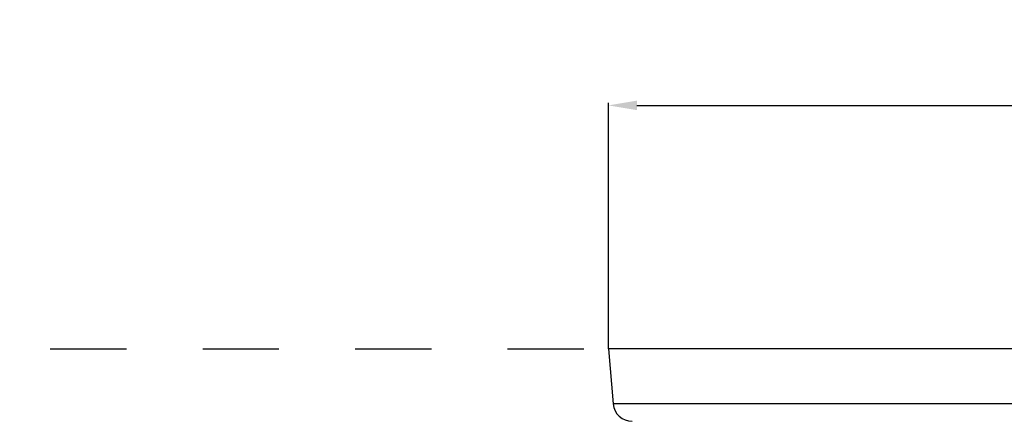
# Model space of a CAD drawing. Units: inches. Extents: x 608 to 5205, y 2582 to 6088.
# Drawn here: x 929 to 1445, y 5325 to 5535 of the extents above; entities that cross this region are included whole.
import ezdxf

# ---------------------------------------------------------------- set-up
doc = ezdxf.new("R2010")
doc.units = ezdxf.units.IN
doc.header["$LTSCALE"] = 2
doc.linetypes.add('JIS_02_1.0', pattern=[2, 1, -1])
for name, color, linetype in [('-D1-[Secció i Contorns]', 20, 'Continuous'), ('-D3-[Linies secundaries]', 124, 'Continuous'), ('_COTAS', 10, 'Continuous')]:
    doc.layers.add(name, color=color, linetype=linetype)
doc.styles.add('DIN ACO', font='arial.ttf')
doc.dimstyles.new('ACO DIM SUPERLATIVE', dxfattribs={"dimtxt": 36, "dimasz": 15, "dimexe": 1.4, "dimexo": 0, "dimgap": 2, "dimtad": 1, "dimdec": 0, "dimzin": 9, "dimtxsty": 'DIN ACO', "dimcen": 3, "dimclrd": 157, "dimclre": 157, "dimclrt": 256, "dimadec": 0, "dimazin": 0, "dimtfac": 0.875, "dimtdec": 0, "dimtmove": 2, "dimatfit": 3, "dimfxl": 1, "dimtolj": 1, "dimlwd": 25, "dimlwe": 25, "dimarcsym": 0})

# ---------------------------------------------------------------- blocks, each defined once
blk = doc.blocks.new('*D49')
at = {"layer": '_COTAS', "color": 157, "lineweight": 25, "transparency": 16777216}
for p, q in [((1237.71, 5362.57), (1237.71, 5491.84)), ((1252.71, 5490.44), (2265.36, 5490.44)), ((2280.36, 5362.57), (2280.36, 5491.84))]:
    blk.add_line(p, q, dxfattribs=at)
at = {"layer": '_COTAS', "color": 157, "transparency": 16777216}
for points in [[(1252.71, 5492.94), (1252.71, 5487.94), (1237.71, 5490.44)], [(2265.36, 5492.94), (2265.36, 5487.94), (2280.36, 5490.44)]]:
    blk.add_solid(points, dxfattribs=at)
at = {"layer": 'Defpoints', "color": 0, "transparency": 16777216}
for p in [(2280.36, 5490.44), (1237.71, 5362.57), (2280.36, 5362.57)]:
    blk.add_point(p, dxfattribs=at)
at = {"layer": '_COTAS', "transparency": 16777216, "insert": (1759.04, 5511.82), "char_height": 36, "attachment_point": 5, "style": 'DIN ACO'}
blk.add_mtext('\\A1;Ø1043', dxfattribs=at)

msp = doc.modelspace()

# ---------------------------------------------------------------- linework, layer by layer
at = {"layer": '-D1-[Secció i Contorns]'}
for p, q in [((1237.71, 5362.57), (1240.24, 5333.7)), ((2280.36, 5362.57), (1237.71, 5362.57))]:
    msp.add_line(p, q, dxfattribs=at)
msp.add_arc((1250.2, 5334.57), 10, 185, 270, dxfattribs=at)
at = {"layer": '-D3-[Linies secundaries]'}
msp.add_line((2116.61, 5333.7), (1240.24, 5333.7), dxfattribs=at)
at = {"layer": '_COTAS', "linetype": 'JIS_02_1.0', "ltscale": 20}
msp.add_line((784.84, 5362.57), (1237.71, 5362.57), dxfattribs=at)

# ---------------------------------------------------------------- dimensions: what is measured, and where the dimension line sits
at = {"layer": '_COTAS'}
dim = msp.add_linear_dim(base=(2280.36, 5490.44), p1=(1237.71, 5362.57), p2=(2280.36, 5362.57), text='Ø<>', dimstyle='ACO DIM SUPERLATIVE', dxfattribs=at)
dim.commit()
dim.dimension.update_dxf_attribs({"geometry": '*D49', "text_midpoint": (1759.04, 5511.82)})

doc.saveas('drawing.dxf')
